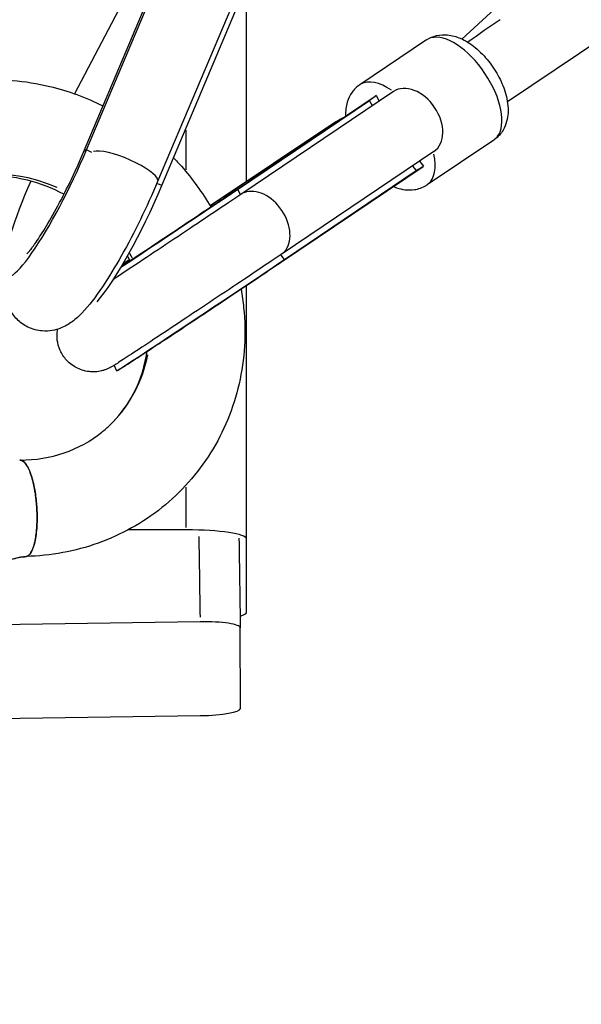
# Model space of a CAD drawing. Units: millimetres. Extents: x -537 to 16503, y 7 to 12967.
# Drawn here: x 2426 to 2565, y 857 to 1102 of the extents above; entities that cross this region are included whole.
import ezdxf

# ---------------------------------------------------------------- set-up
doc = ezdxf.new("R2010")
doc.units = ezdxf.units.MM
doc.header["$MEASUREMENT"] = 0
doc.styles.get("Standard").update_dxf_attribs({"font": 'square721_bt_roman.ttf'})
doc.dimstyles.get("Standard").update_dxf_attribs({"dimtxt": 200, "dimasz": 100, "dimexe": 0.18, "dimexo": 0.0625, "dimgap": 40, "dimtad": 1, "dimdec": 0, "dimlfac": 0.1, "dimrnd": 5, "dimzin": 0, "dimdsep": 46, "dimtxsty": 'Standard', "dimcen": 0.09, "dimse1": 1, "dimse2": 1, "dimadec": 0, "dimazin": 0, "dimtfac": 1, "dimtdec": 0, "dimtofl": 0, "dimtmove": 0, "dimatfit": 3, "dimfxl": 1, "dimtolj": 1, "dimtzin": 0, "dimarcsym": 0})

# ---------------------------------------------------------------- blocks, each defined once
blk = doc.blocks.new('*D12')
at = {"color": 0, "lineweight": -2, "transparency": 16777216}
blk.add_line((-81.02, 3976.52), (-81.02, 156.52), dxfattribs=at)
at = {"color": 0, "transparency": 16777216}
for points in [[(-106.02, 3976.52), (-56.02, 3976.52), (-81.02, 4126.52)], [(-106.02, 156.52), (-56.02, 156.52), (-81.02, 6.52)]]:
    blk.add_solid(points, dxfattribs=at)
at = {"layer": 'Defpoints', "color": 0, "transparency": 16777216}
for p in [(4037.86, 4126.52), (-81.02, 6.52), (4037.86, 6.52)]:
    blk.add_point(p, dxfattribs=at)
at = {"color": 0, "transparency": 16777216, "insert": (-334.64, 2066.52), "char_height": 300, "attachment_point": 5, "rotation": 90}
blk.add_mtext('\\A1;410', dxfattribs=at)

msp = doc.modelspace()

# ---------------------------------------------------------------- linework, layer by layer
for p, q in [((2535.78, 1097.29), (2622.06, 1177.02)), ((2685.16, 1174.31), (2547.08, 1081.66)), ((2441.64, 1069.18), (2464.63, 1123.69)), ((2486.14, 1123.66), (2460.05, 1061.8)), ((2458.93, 1120.87), (2439.39, 1083.66)), ((2442.39, 1069.73), (2463.19, 1119.05)), ((2461.12, 1060.86), (2481.92, 1110.18)), ((2482.16, 1061.84), (2482.16, 1110.76)), ((2526.97, 1097.07), (2510.37, 1085.93)), ((2479.01, 1059.38), (2514.39, 1083.24)), ((2518.73, 1084.23), (2480.72, 1058.6)), ((2514.45, 1083.25), (2515.2, 1081.85)), ((2479.93, 1059.88), (2512.76, 1082.01)), ((2512.79, 1081.94), (2513.44, 1080.75)), ((2504.4, 1076.71), (2473.09, 1055.78)), ((2467.16, 1064.76), (2467.16, 1074.63)), ((2543.68, 1072.16), (2527.08, 1061.02)), ((2442.46, 1069.7), (2443.62, 1069.1)), ((2528.79, 1069.3), (2490.78, 1043.68)), ((2525.19, 1066.87), (2526.17, 1065.66)), ((2490.85, 1041.82), (2526.11, 1065.59)), ((2491.58, 1042.4), (2524.4, 1064.54)), ((2523.5, 1065.65), (2524.36, 1064.59)), ((2459.94, 1061.37), (2461.06, 1060.89)), ((2479.97, 1059.81), (2480.61, 1058.62)), ((2490.68, 1043.52), (2491.53, 1042.46)), ((2482.16, 972.87), (2482.16, 1035.98)), ((2449.2, 1016.07), (2449.85, 1014.73)), ((2467.16, 975.71), (2467.16, 985.78)), ((2467.16, 975.15), (2452.72, 975.15)), ((2482.16, 954.69), (2482.16, 972.87)), ((2470.62, 952.27), (2403.71, 951.3)), ((2480.64, 930.72), (2480.62, 950.75)), ((2416.16, 928.11), (2470.65, 928.9))]:
    msp.add_line(p, q)
for centre, major_axis, ratio, start_param, end_param in [((2535.33, 1084.62), (36.52, 28.84), 0.177775, 1.159008, 1.378997), ((2535.33, 1084.62), (-8.36, 12.46), 0.494313, 3.298672, 6.126106), ((2518.72, 1073.48), (-8.36, 12.46), 0.494313, 5.396286, 6.236506), ((2523.76, 1076.76), (-5.03, 7.46), 0.699386, 3.141593, 6.283185), ((2434.97, 1064.75), (-12.61, -26.63), 0.160665, 4.893721, 8.117678), ((2451.4, 1065.06), (-9.76, 4.12), 0.257265, 5.998021, 6.268177), ((2451.76, 1065.3), (8.29, -3.5), 0.257265, 0.149846, 2.847067), ((2518.72, 1073.48), (8.36, -12.46), 0.494313, 0.046048, 0.87492), ((2422.54, 1027.85), (-25.71, 26.56), 0.930118, 5.118754, 6.221899), ((2422.54, 1027.85), (-25.71, 26.56), 0.930118, 5.118754, 6.221899), ((2453.71, 1055.88), (12.61, 26.63), 0.160665, 3.671366, 4.976086), ((2462.72, 1048.54), (24.52, 16.34), 0.005395, 4.20731, 5.486941), ((2484.93, 1050.6), (-5.92, 8.78), 0.699386, 6.149535, 6.276151), ((2485.75, 1051.14), (5.03, -7.46), 0.699386, 0.15708, 2.984513), ((2422.54, 1027.85), (-25.71, 26.56), 0.930118, 4.406994, 4.450371), ((2422.54, 1027.85), (25.71, -26.56), 0.930118, 1.265402, 1.308778), ((2474.37, 1031.07), (-24.52, -16.34), 0.005395, 6.282463, 8.628533), ((2484.93, 1050.6), (5.92, -8.78), 0.699386, 0.006279, 0.119309), ((2422.54, 1027.85), (25.71, -26.56), 0.930118, 0.030476, 0.57905), ((2422.54, 1027.85), (25.71, -26.56), 0.930118, 0.030476, 0.57905), ((2467.16, 972.87), (15, 0), 0.151524, 0, 1.570796), ((3045.11, 2064.22), (0, -6636.28), 0.08781, 4.877502, 4.88057), ((3055.89, 2064.22), (0, -6645.37), 0.08781, 4.877335, 4.880739), ((2467.16, 954.69), (15, 0), 0.151524, 5.818392, 6.283185), ((2470.62, 950.6), (10, 0.15), 0.166907, 6.280931, 7.851728), ((2470.65, 930.57), (10, 0.15), 0.166907, 4.710135, 6.280931)]:
    msp.add_ellipse(centre, major_axis=major_axis, ratio=ratio, start_param=start_param, end_param=end_param)
for points, knots in [([(2526.97, 1097.07), (2527.73, 1097.58), (2528.59, 1097.94), (2530.38, 1098.37), (2531.31, 1098.41), (2533.33, 1098.21), (2534.38, 1097.9), (2536.72, 1096.9), (2537.95, 1096.1), (2540.31, 1094.16), (2541.43, 1093), (2543.41, 1090.5), (2544.27, 1089.18), (2545.7, 1086.42), (2546.28, 1084.99), (2547.09, 1082.01), (2547.32, 1080.47), (2547.15, 1077.48), (2546.82, 1076.01), (2545.48, 1073.75), (2544.76, 1072.93), (2543.83, 1072.26), (2543.76, 1072.21), (2543.68, 1072.16)], [4.706183, 4.706183, 4.706183, 4.706183, 4.888828, 4.888828, 5.091075, 5.091075, 5.358402, 5.358402, 5.72893, 5.72893, 6.121202, 6.121202, 6.497309, 6.497309, 6.875028, 6.875028, 7.269459, 7.269459, 7.616877, 7.616877, 7.830794, 7.830794, 7.847775, 7.847775, 7.847775, 7.847775]), ([(2364.06, 1040.67), (2365.08, 1046.9), (2367.15, 1052.99), (2373.04, 1063.84), (2376.9, 1068.76), (2385.89, 1076.92), (2391.12, 1080.27), (2402.31, 1085.04), (2408.4, 1086.53), (2420.72, 1087.5), (2427.11, 1086.98), (2437.77, 1084.4), (2442.24, 1082.76), (2446.48, 1080.64)], [0.006607, 0.006607, 0.006607, 0.006607, 1.957737, 1.957737, 3.869359, 3.869359, 5.767303, 5.767303, 7.666982, 7.666982, 9.583161, 9.583161, 11.004148, 11.004148, 11.004148, 11.004148]), ([(2364.06, 1040.67), (2365.08, 1046.9), (2367.15, 1052.99), (2373.04, 1063.84), (2376.9, 1068.76), (2385.89, 1076.92), (2391.12, 1080.27), (2402.31, 1085.04), (2408.4, 1086.53), (2420.72, 1087.5), (2427.11, 1086.98), (2437.77, 1084.4), (2442.24, 1082.76), (2446.48, 1080.64)], [0.006607, 0.006607, 0.006607, 0.006607, 1.957737, 1.957737, 3.869359, 3.869359, 5.767303, 5.767303, 7.666982, 7.666982, 9.583161, 9.583161, 11.004148, 11.004148, 11.004148, 11.004148]), ([(2510.37, 1085.93), (2509.61, 1085.42), (2508.95, 1084.77), (2507.87, 1083.27), (2507.49, 1082.42), (2506.9, 1080.48), (2506.79, 1079.39), (2506.81, 1078.26), (2506.81, 1078.19), (2506.81, 1078.13)], [1.5770027, 1.5770027, 1.5770027, 1.5770027, 1.7596481, 1.7596481, 1.9618948, 1.9618948, 2.2292223, 2.2292223, 2.2455685, 2.2455685, 2.2455685, 2.2455685]), ([(2514.45, 1083.25), (2514.44, 1083.28), (2514.37, 1083.22), (2514.13, 1083.03), (2513.95, 1082.87), (2513.43, 1082.48), (2513.11, 1082.24), (2512.76, 1082.01)], [1.4583578, 1.4583578, 1.4583578, 1.4583578, 1.6307255, 1.6307255, 1.8075061, 1.8075061, 1.9842867, 1.9842867, 1.9842867, 1.9842867]), ([(2504.4, 1076.71), (2504.7, 1076.91), (2505, 1077.1), (2505.64, 1077.48), (2505.98, 1077.65), (2506.29, 1077.78)], [2.4046856, 2.4046856, 2.4046856, 2.4046856, 2.5138007, 2.5138007, 2.6460591, 2.6460591, 2.6460591, 2.6460591]), ([(2427.51, 1043.83), (2427.51, 1043.83), (2427.55, 1043.87), (2427.77, 1044.09), (2428.04, 1044.39), (2428.83, 1045.38), (2429.41, 1046.17), (2430.88, 1048.31), (2431.8, 1049.76), (2433.84, 1053.21), (2434.97, 1055.24), (2437.27, 1059.65), (2438.44, 1062.02), (2440.27, 1066), (2440.98, 1067.61), (2441.64, 1069.18)], [3.507193, 3.507193, 3.507193, 3.507193, 3.577707, 3.577707, 3.724266, 3.724266, 3.928223, 3.928223, 4.183868, 4.183868, 4.469661, 4.469661, 4.768115, 4.768115, 4.969888, 4.969888, 4.969888, 4.969888]), ([(2464.02, 1067.73), (2464.68, 1067.04), (2465.33, 1066.34), (2468.7, 1062.51), (2471.15, 1059.1), (2473.25, 1055.51)], [13.18809, 13.18809, 13.18809, 13.18809, 13.473456, 13.473456, 14.717882, 14.717882, 14.717882, 14.717882]), ([(2464.02, 1067.73), (2464.68, 1067.04), (2465.33, 1066.34), (2468.7, 1062.51), (2471.15, 1059.1), (2473.25, 1055.51)], [13.18809, 13.18809, 13.18809, 13.18809, 13.473456, 13.473456, 14.717882, 14.717882, 14.717882, 14.717882]), ([(2524.4, 1064.54), (2524.75, 1064.77), (2525.09, 1064.99), (2525.65, 1065.32), (2525.86, 1065.44), (2526.12, 1065.59), (2526.19, 1065.64), (2526.17, 1065.66)], [5.95286, 5.95286, 5.95286, 5.95286, 6.1296406, 6.1296406, 6.3064212, 6.3064212, 6.4794512, 6.4794512, 6.4794512, 6.4794512]), ([(2436.75, 1058.66), (2433.85, 1060.21), (2430.77, 1061.4), (2424.04, 1063.04), (2420.3, 1063.36), (2413.07, 1062.85), (2409.51, 1062), (2402.75, 1059.15), (2399.52, 1057.02), (2394.2, 1051.87), (2392.01, 1048.81), (2389.03, 1042.5), (2388.07, 1039.25), (2387.62, 1035.91)], [9.856823, 9.856823, 9.856823, 9.856823, 10.85053, 10.85053, 12.013668, 12.013668, 13.198556, 13.198556, 14.4827, 14.4827, 15.734689, 15.734689, 16.834374, 16.834374, 16.834374, 16.834374]), ([(2436.75, 1058.66), (2433.85, 1060.21), (2430.77, 1061.4), (2424.04, 1063.04), (2420.3, 1063.36), (2413.07, 1062.85), (2409.51, 1062), (2402.75, 1059.15), (2399.52, 1057.02), (2394.2, 1051.87), (2392.01, 1048.81), (2389.03, 1042.5), (2388.07, 1039.25), (2387.62, 1035.91)], [9.856823, 9.856823, 9.856823, 9.856823, 10.850528, 10.850528, 12.013667, 12.013667, 13.198554, 13.198554, 14.4827, 14.4827, 15.734688, 15.734688, 16.834374, 16.834374, 16.834374, 16.834374]), ([(2460.05, 1061.8), (2458.74, 1058.68), (2457.28, 1055.49), (2454.24, 1049.27), (2452.66, 1046.24), (2449.47, 1040.57), (2447.87, 1037.93), (2444.6, 1033.07), (2443.01, 1030.94), (2440.49, 1028.35), (2439.73, 1027.64), (2437.98, 1026.36), (2437.08, 1025.78), (2434.64, 1024.87), (2433.18, 1024.5), (2430.2, 1024.72), (2428.92, 1025.04), (2426.72, 1026.11), (2425.8, 1026.81), (2424.26, 1028.37), (2423.7, 1029.23), (2422.77, 1031.04), (2422.5, 1031.94), (2422.05, 1033.98), (2422.01, 1035), (2422.03, 1036.74), (2422.09, 1037.49), (2422.18, 1038.24)], [6.019488, 6.019488, 6.019488, 6.019488, 6.357521, 6.357521, 6.692996, 6.692996, 7.035697, 7.035697, 7.412781, 7.412781, 7.566842, 7.566842, 7.690083, 7.690083, 7.792059, 7.792059, 7.856056, 7.856056, 7.913064, 7.913064, 7.976459, 7.976459, 8.058727, 8.058727, 8.190044, 8.190044, 8.300748, 8.300748, 8.300748, 8.300748]), ([(2480.72, 1058.6), (2478.88, 1057.36), (2476.74, 1055.93), (2472.09, 1052.81), (2469.57, 1051.12), (2464.42, 1047.68), (2461.78, 1045.92), (2456.65, 1042.51), (2454.16, 1040.86), (2450.89, 1038.69), (2449.95, 1038.07), (2449.05, 1037.47)], [5.508633, 5.508633, 5.508633, 5.508633, 5.826491, 5.826491, 6.14562, 6.14562, 6.465067, 6.465067, 6.784495, 6.784495, 6.921286, 6.921286, 6.921286, 6.921286]), ([(2451.05, 1040.72), (2451.85, 1041.25), (2452.67, 1041.79), (2455.79, 1043.86), (2458.23, 1045.48), (2463.17, 1048.77), (2465.67, 1050.44), (2470.5, 1053.67), (2472.81, 1055.22), (2476.4, 1057.63), (2477.77, 1058.55), (2479.01, 1059.38)], [3.669764, 3.669764, 3.669764, 3.669764, 3.788003, 3.788003, 4.107029, 4.107029, 4.426365, 4.426365, 4.745621, 4.745621, 4.969888, 4.969888, 4.969888, 4.969888]), ([(2518.72, 1060.6), (2518.98, 1060.49), (2519.25, 1060.38), (2520.84, 1059.83), (2522.33, 1059.58), (2524.93, 1059.96), (2525.96, 1060.31), (2526.94, 1060.93), (2527.01, 1060.97), (2527.08, 1061.02)], [4.068729, 4.068729, 4.068729, 4.068729, 4.1402796, 4.1402796, 4.4876969, 4.4876969, 4.7016145, 4.7016145, 4.7185954, 4.7185954, 4.7185954, 4.7185954]), ([(2490.78, 1043.68), (2488.9, 1042.41), (2486.72, 1040.94), (2481.99, 1037.77), (2479.45, 1036.07), (2474.24, 1032.6), (2471.59, 1030.83), (2466.43, 1027.4), (2463.93, 1025.74), (2459.33, 1022.69), (2457.23, 1021.31), (2453.65, 1018.95), (2452.17, 1017.98), (2449.92, 1016.52), (2449.54, 1016.24), (2448.51, 1015.65), (2448.4, 1015.59), (2448.02, 1015.39), (2447.87, 1015.32), (2447.39, 1015.11), (2447.14, 1015), (2446.31, 1014.75), (2445.94, 1014.65), (2444.86, 1014.49), (2444.28, 1014.42), (2442.9, 1014.52), (2442.33, 1014.6), (2441.17, 1014.92), (2440.65, 1015.1), (2439.22, 1015.79), (2438.25, 1016.45), (2436.75, 1018.09), (2436.19, 1018.94), (2435.41, 1020.69), (2435.19, 1021.58), (2434.98, 1023.31), (2435.03, 1024.12), (2435.14, 1024.88), (2435.15, 1024.99), (2435.17, 1025.09)], [5.508633, 5.508633, 5.508633, 5.508633, 5.830792, 5.830792, 6.151656, 6.151656, 6.472206, 6.472206, 6.792782, 6.792782, 7.113765, 7.113765, 7.436433, 7.436433, 7.771535, 7.771535, 7.808144, 7.808144, 7.824675, 7.824675, 7.836449, 7.836449, 7.842695, 7.842695, 7.847032, 7.847032, 7.849313, 7.849313, 7.850821, 7.850821, 7.85314, 7.85314, 7.854909, 7.854909, 7.856686, 7.856686, 7.858847, 7.858847, 7.859201, 7.859201, 7.859201, 7.859201]), ([(2449.87, 1014.74), (2450.02, 1014.81), (2450.13, 1014.86), (2450.34, 1014.98), (2450.43, 1015.03), (2450.66, 1015.16), (2450.76, 1015.22), (2451.38, 1015.59), (2451.84, 1015.89), (2453.63, 1017.05), (2455.08, 1018), (2458.56, 1020.29), (2460.54, 1021.6), (2464.91, 1024.48), (2467.28, 1026.06), (2472.19, 1029.32), (2474.72, 1031.01), (2479.68, 1034.32), (2482.12, 1035.95), (2486.65, 1038.99), (2488.74, 1040.39), (2490.66, 1041.69), (2490.76, 1041.75), (2490.85, 1041.82)], [2.664835, 2.664835, 2.664835, 2.664835, 2.678957, 2.678957, 2.699673, 2.699673, 2.744396, 2.744396, 2.998526, 2.998526, 3.345328, 3.345328, 3.668899, 3.668899, 3.990163, 3.990163, 4.310887, 4.310887, 4.631561, 4.631561, 4.952593, 4.952593, 4.969888, 4.969888, 4.969888, 4.969888]), ([(2480.81, 1035.07), (2481.09, 1033.53), (2481.3, 1031.98), (2482.1, 1024.09), (2481.71, 1017.61), (2478.93, 1005.42), (2476.51, 999.54), (2470.01, 989.15), (2465.87, 984.49), (2456.4, 976.9), (2450.98, 973.88), (2439.55, 969.79), (2433.43, 968.67), (2427.31, 968.52)], [16.917095, 16.917095, 16.917095, 16.917095, 17.392677, 17.392677, 19.341287, 19.341287, 21.271191, 21.271191, 23.180025, 23.180025, 25.076933, 25.076933, 26.961495, 26.961495, 26.961495, 26.961495]), ([(2480.81, 1035.07), (2481.09, 1033.53), (2481.3, 1031.98), (2482.1, 1024.09), (2481.71, 1017.61), (2478.93, 1005.42), (2476.51, 999.54), (2470.01, 989.15), (2465.87, 984.49), (2456.4, 976.9), (2450.98, 973.88), (2439.55, 969.79), (2433.43, 968.67), (2427.31, 968.52)], [16.917095, 16.917095, 16.917095, 16.917095, 17.392677, 17.392677, 19.341287, 19.341287, 21.271191, 21.271191, 23.180025, 23.180025, 25.076933, 25.076933, 26.961495, 26.961495, 26.961495, 26.961495]), ([(2425.84, 992.51), (2429.62, 992.5), (2433.37, 993.12), (2440.22, 995.47), (2443.42, 997.24), (2446.89, 1000.04), (2447.58, 1000.65), (2450.24, 1003.22), (2451.98, 1005.44), (2455.27, 1011.09), (2456.61, 1014.76), (2457.32, 1018.89), (2457.37, 1019.21), (2457.42, 1019.53)], [0, 0, 0, 0, 1.213625, 1.213625, 2.424138, 2.424138, 2.739329, 2.739329, 3.691082, 3.691082, 4.957953, 4.957953, 5.063416, 5.063416, 5.063416, 5.063416]), ([(2425.84, 992.51), (2429.62, 992.5), (2433.37, 993.12), (2440.22, 995.47), (2443.42, 997.24), (2446.89, 1000.04), (2447.58, 1000.65), (2450.24, 1003.22), (2451.98, 1005.44), (2455.27, 1011.09), (2456.61, 1014.76), (2457.32, 1018.89), (2457.37, 1019.21), (2457.42, 1019.53)], [0, 0, 0, 0, 1.213625, 1.213625, 2.424138, 2.424138, 2.739329, 2.739329, 3.691081, 3.691081, 4.957952, 4.957952, 5.063416, 5.063416, 5.063416, 5.063416]), ([(2425.73, 992.5), (2425.92, 992.52), (2426.11, 992.49), (2426.3, 992.4), (2426.77, 992.19), (2427.24, 991.67), (2427.9, 990.46), (2428.12, 989.99), (2428.51, 988.96), (2428.69, 988.4), (2428.87, 987.76), (2428.88, 987.73), (2429.06, 987.05), (2429.22, 986.36), (2429.43, 985.29), (2429.49, 984.93), (2429.61, 984.25), (2429.65, 983.92), (2429.7, 983.58)], [73.675411, 73.675411, 73.675411, 73.675411, 75.642899, 75.642899, 75.642899, 80.418402, 80.418402, 82.807907, 82.807907, 85.08344, 85.08344, 85.224734, 85.224734, 87.622857, 87.622857, 88.783383, 88.783383, 89.820485, 89.820485, 89.820485, 89.820485]), ([(2429.7, 983.58), (2429.65, 983.94), (2429.6, 984.31), (2429.47, 985.05), (2429.41, 985.43), (2429.26, 986.15), (2429.19, 986.5), (2429.03, 987.18), (2428.94, 987.49), (2428.78, 988.08), (2428.69, 988.38), (2428.5, 988.96), (2428.4, 989.24), (2428.2, 989.78), (2428.09, 990.03), (2427.88, 990.49), (2427.77, 990.7), (2427.57, 991.07), (2427.46, 991.25), (2427.23, 991.58), (2427.11, 991.73), (2426.88, 991.99), (2426.76, 992.1), (2426.53, 992.28), (2426.41, 992.35), (2426.2, 992.45), (2426.08, 992.49), (2425.89, 992.51), (2425.81, 992.51), (2425.73, 992.5)], [53.352196, 53.352196, 53.352196, 53.352196, 54.464607, 54.464607, 55.577018, 55.577018, 56.689429, 56.689429, 57.80184, 57.80184, 58.913387, 58.913387, 60.024933, 60.024933, 61.13648, 61.13648, 62.248027, 62.248027, 63.358878, 63.358878, 64.46973, 64.46973, 65.580582, 65.580582, 66.691433, 66.691433, 67.801824, 67.801824, 68.557022, 68.557022, 68.557022, 68.557022]), ([(2427.36, 968.53), (2427.39, 968.54), (2427.42, 968.54), (2427.56, 968.57), (2427.67, 968.62), (2427.89, 968.74), (2427.99, 968.83), (2428.19, 969.02), (2428.29, 969.13), (2428.49, 969.41), (2428.58, 969.56), (2428.77, 969.92), (2428.86, 970.11), (2429.03, 970.53), (2429.11, 970.75), (2429.26, 971.2), (2429.33, 971.45), (2429.46, 971.99), (2429.53, 972.27), (2429.65, 972.88), (2429.7, 973.2), (2429.8, 973.84), (2429.84, 974.16), (2429.91, 974.8), (2429.94, 975.15), (2429.99, 975.87), (2430.02, 976.24), (2430.05, 977), (2430.06, 977.39), (2430.06, 978.16), (2430.06, 978.54), (2430.05, 979.28), (2430.04, 979.66), (2430, 980.46), (2429.97, 980.86), (2429.91, 981.67), (2429.88, 982.07), (2429.79, 982.85), (2429.75, 983.23), (2429.7, 983.58)], [33.076237, 33.076237, 33.076237, 33.076237, 33.34639, 33.34639, 34.456444, 34.456444, 35.566499, 35.566499, 36.676553, 36.676553, 37.786608, 37.786608, 38.896662, 38.896662, 40.006716, 40.006716, 41.117999, 41.117999, 42.229282, 42.229282, 43.340565, 43.340565, 44.451848, 44.451848, 45.564195, 45.564195, 46.676543, 46.676543, 47.78889, 47.78889, 48.901237, 48.901237, 50.013977, 50.013977, 51.126716, 51.126716, 52.239456, 52.239456, 53.352196, 53.352196, 53.352196, 53.352196]), ([(2429.7, 983.58), (2429.86, 982.41), (2429.96, 981.2), (2430.09, 978.43), (2430.07, 976.91), (2429.86, 974.08), (2429.67, 972.81), (2429.14, 970.7), (2428.81, 969.87), (2428.09, 968.85), (2427.74, 968.58), (2427.36, 968.53)], [89.820485, 89.820485, 89.820485, 89.820485, 93.469043, 93.469043, 98.147559, 98.147559, 102.81179, 102.81179, 107.454896, 107.454896, 111.403888, 111.403888, 111.403888, 111.403888]), ([(2410.77, 961.19), (2411.67, 961.97), (2412.63, 962.71), (2414.63, 964.06), (2415.68, 964.68), (2417.84, 965.8), (2418.96, 966.29), (2421.26, 967.16), (2422.45, 967.53), (2424.87, 968.13), (2426.1, 968.37), (2427.36, 968.53)], [3.1415927, 3.1415927, 3.1415927, 3.1415927, 3.2521083, 3.2521083, 3.362624, 3.362624, 3.4731396, 3.4731396, 3.5836553, 3.5836553, 3.6941709, 3.6941709, 3.6941709, 3.6941709]), ([(2427.36, 968.53), (2423.63, 968.04), (2420.02, 966.92), (2414.62, 964.14), (2412.59, 962.77), (2410.77, 961.19)], [0, 0, 0, 0, 1.228491, 1.228491, 2.055779, 2.055779, 2.055779, 2.055779])]:
    msp.add_open_spline(points, degree=3, knots=knots)
for points in [[(2453.09, 1042.4), (2452.5, 1042.01), (2451.93, 1041.62), (2451.36, 1041.25)], [(2453.22, 1042.16), (2453.01, 1042.56), (2452.79, 1042.95), (2452.56, 1043.34)], [(2453.22, 1042.16), (2453.01, 1042.56), (2452.79, 1042.95), (2452.56, 1043.34)]]:
    msp.add_open_spline(points, degree=3)

# ---------------------------------------------------------------- dimensions: what is measured, and where the dimension line sits
dim = msp.add_linear_dim(base=(-81.02, 6.52), p1=(4037.86, 4126.52), p2=(4037.86, 6.52), angle=90, dimstyle='Standard', override={"dimtxt": 300, "dimasz": 150, "dimgap": 100})
dim.commit()
dim.dimension.update_dxf_attribs({"geometry": '*D12', "text_midpoint": (-334.64, 2066.52)})

doc.saveas('drawing.dxf')
